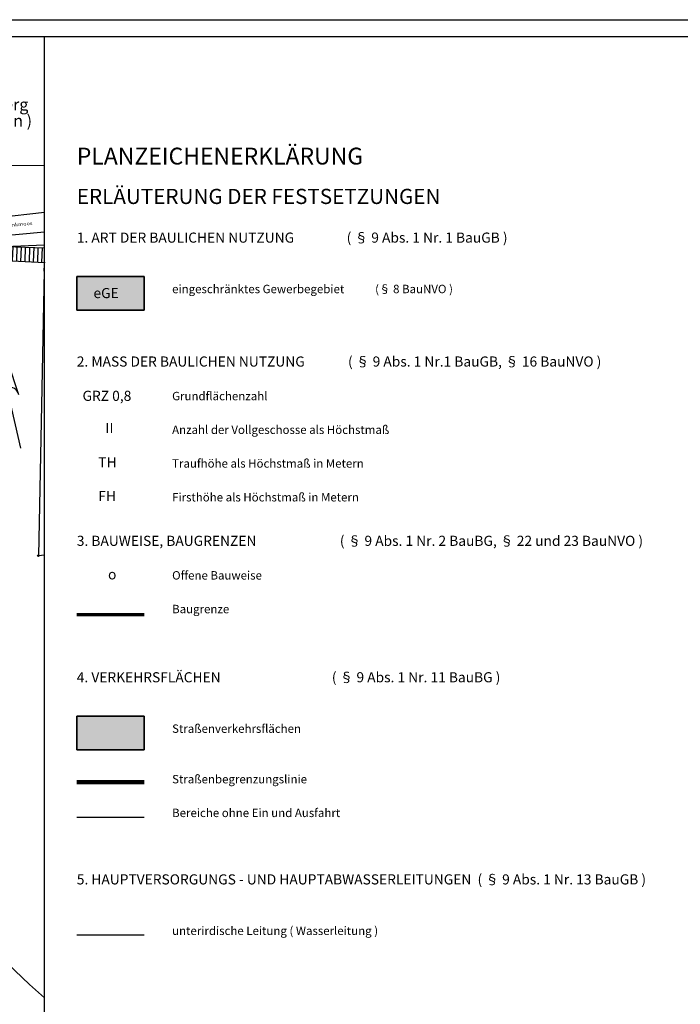
# Model space of a CAD drawing. Extents: x 4380301 to 4381251, y 5796242 to 5797133.
# Drawn here: x 4380689 to 4380885, y 5796841 to 5797133 of the extents above; entities that cross this region are included whole.
import ezdxf

# ---------------------------------------------------------------- set-up
doc = ezdxf.new("R2010")
doc.units = 0
doc.linetypes.add('BAUGRENZE', pattern=[23, 8, -2, 8, -2, 1, -2])
doc.layers.get('0').update_dxf_attribs({"linetype": 'CONTINUOUS'})
for name, color, linetype in [('BAUGRENZE_FA', 150, 'CONTINUOUS'), ('BAUGRENZE_SW', 7, 'CONTINUOUS'), ('BESCHRIFTUNG', 7, 'CONTINUOUS'), ('BLATTRAND', 7, 'CONTINUOUS'), ('E1', 1, 'CONTINUOUS'), ('E11', 11, 'CONTINUOUS'), ('E4003', 163, 'CONTINUOUS'), ('E4403', 51, 'CONTINUOUS'), ('GEWERBEFLÄCHE', 134, 'CONTINUOUS'), ('GEWERBEGEBIETE_FA', 8, 'CONTINUOUS'), ('GRUENFLAECHE_FA', 83, 'CONTINUOUS'), ('KEINE_EINFAHRT_AUSFAHRT', 7, 'CONTINUOUS'), ('LEGENDE', 7, 'CONTINUOUS'), ('NUTZUNGSBESCHRAENKUNG', 7, 'CONTINUOUS'), ('STRASSE', 160, 'CONTINUOUS'), ('STRASSENBEGRENZUNG', 70, 'CONTINUOUS'), ('STRASSENBEGRENZUNG_FA', 72, 'CONTINUOUS'), ('STRASSENBEGRENZUNG_SW', 7, 'CONTINUOUS'), ('STRASSENVERKEHRSFLAECHE_FA', 40, 'CONTINUOUS'), ('TEXT', 7, 'CONTINUOUS'), ('VERSORGUNG_UNTERIRDISCH', 7, 'CONTINUOUS')]:
    doc.layers.add(name, color=color, linetype=linetype)
doc.styles.add('ISO8', font='ISO8')
doc.styles.get("Standard").update_dxf_attribs({"font": 'ARIAL.TTF'})
doc.linetypes.add('BEREICH', pattern='A,0,[16,bplan.shx,S=0.02,R=0,X=0,Y=0],-5', length=5)
doc.linetypes.add('UMWELTSCHUTZ', pattern='A,2,[32,bplan.shx,S=0.02,R=0,X=0,Y=0],2', length=4)
doc.linetypes.add('UVERSORGUNG', pattern='A,5.2,-1.2,[125,bplan.shx,S=0.00849,R=45,X=0,Y=0],-1.2', length=7.6)

# ---------------------------------------------------------------- blocks, each defined once
blk = doc.blocks.new('S4')
blk.add_circle((0, 0), 0.5)
blk = doc.blocks.new('S177')
blk.add_point((0, 0))
blk = doc.blocks.new('S70')
at = {"color": 2}
for p, q in [((0, -0.5), (0, 0.5)), ((0, 0.43), (-0.06, -0.19)), ((0, 0.43), (-0.06, -0.19)), ((0.06, -0.19), (0, 0.43)), ((0.06, -0.19), (0, 0.43))]:
    blk.add_line(p, q, dxfattribs=at)
blk.add_arc((0, -0.19), 0.06, 0, 180, dxfattribs=at)
blk.add_arc((0, -0.19), 0.06, 0, 180, dxfattribs=at)
blk.add_arc((0, -0.19), 0.06, 0, 180, dxfattribs=at)
blk = doc.blocks.new('*X30')
at = {"color": 6}
for p, q in [((4482457.976, 5964227.106), (4482459.069, 5964231.172)), ((4482459.181, 5964226.771), (4482460.276, 5964230.848)), ((4482460.385, 5964226.437), (4482461.483, 5964230.523)), ((4482461.589, 5964226.102), (4482462.691, 5964230.199)), ((4482462.794, 5964225.767), (4482463.898, 5964229.874)), ((4482463.998, 5964225.432), (4482465.105, 5964229.55)), ((4482465.202, 5964225.097), (4482466.312, 5964229.226)), ((4482466.407, 5964224.763), (4482467.519, 5964228.901)), ((4482467.611, 5964224.428), (4482468.726, 5964228.577))]:
    blk.add_line(p, q, dxfattribs=at)

msp = doc.modelspace()

# ---------------------------------------------------------------- hatches: boundary and pattern name
at = {"layer": 'GEWERBEGEBIETE_FA'}
msp.add_hatch(color=256, dxfattribs=at).paths.add_polyline_path([(4380725.6, 5797056.88), (4380705.6, 5797056.88), (4380705.6, 5797046.88), (4380725.6, 5797046.88)])
at = {"layer": 'GRUENFLAECHE_FA'}
msp.add_hatch(color=256, dxfattribs=at).paths.add_polyline_path([(4380689, 5797005.93), (4380725.98, 5797013.78)])
at = {"layer": 'STRASSENVERKEHRSFLAECHE_FA'}
msp.add_hatch(color=256, dxfattribs=at).paths.add_polyline_path([(4380725.6, 5796926.38), (4380705.6, 5796926.38), (4380705.6, 5796916.38), (4380725.6, 5796916.38)])

# ---------------------------------------------------------------- linework, layer by layer
at = {"layer": 'BAUGRENZE_FA', "linetype": 'BAUGRENZE', "const_width": 0.8, "flags": 128}
msp.add_lwpolyline([(4380725.6, 5796956.37), (4380705.6, 5796956.37)], dxfattribs=at)
at = {"layer": 'BAUGRENZE_SW', "linetype": 'BAUGRENZE', "ltscale": 0.5, "const_width": 0.2, "flags": 128}
msp.add_lwpolyline([(4380725.6, 5796956.88), (4380705.6, 5796956.88)], dxfattribs=at)
at = {"layer": 'BLATTRAND'}
for points in [[(4380300.98, 5797133.07), (4381250.98, 5797133.07)], [(4380320.98, 5797128.07), (4381245.98, 5797128.07)], [(4380695.98, 5796437.87), (4380695.98, 5797128.07)]]:
    msp.add_lwpolyline(points, dxfattribs=at)
at = {"layer": 'E1', "color": 11}
for p, q in [((4380695.98, 5797066.14), (4380684.22, 5797065.65)), ((4380695.93, 5797058.53), (4380694.2, 5796973.97)), ((4380695.93, 5797058.53), (4380695.98, 5797060.22)), ((4380695.98, 5796974.11), (4380694.2, 5796973.97))]:
    msp.add_line(p, q, dxfattribs=at)
at = {"layer": 'E1', "color": 6}
msp.add_point((4380695.98, 5797061.03), dxfattribs=at)
at = {"layer": 'E11', "color": 6}
for p, q in [((4380684.51, 5797065.74), (4380695.98, 5797065.33)), ((4380684.43, 5797061.54), (4380695.98, 5797061.03))]:
    msp.add_line(p, q, dxfattribs=at)
at = {"layer": 'E4003', "color": 8}
msp.add_line((4380695.98, 5797089.81), (4380320.98, 5797087.58), dxfattribs=at)
at = {"layer": 'E4403', "color": 14}
for p, q in [((4380679.14, 5797073.99, 47.04), (4380695.98, 5797075.91, 47.23)), ((4380680.25, 5797068.61, 47.08), (4380695.98, 5797070.11, 47.37))]:
    msp.add_line(p, q, dxfattribs=at)
at = {"layer": 'GEWERBEFLÄCHE'}
msp.add_lwpolyline([(4380705.6, 5797056.88), (4380725.6, 5797056.88), (4380725.6, 5797046.88), (4380705.6, 5797046.88), (4380705.6, 5797056.88)], dxfattribs=at)
msp.add_lwpolyline([(4380725.6, 5797056.88), (4380705.6, 5797056.88), (4380705.6, 5797046.88), (4380725.6, 5797046.88)], close=True, dxfattribs=at)
at = {"layer": 'KEINE_EINFAHRT_AUSFAHRT', "linetype": 'BEREICH', "flags": 128}
msp.add_lwpolyline([(4380705.6, 5796896.38), (4380725.6, 5796896.38)], dxfattribs=at)
at = {"layer": 'KEINE_EINFAHRT_AUSFAHRT'}
msp.add_lwpolyline([(4380705.6, 5796896.38), (4380725.6, 5796896.38)], dxfattribs=at)
at = {"layer": 'LEGENDE'}
for points in [[(4380705.6, 5797056.88), (4380705.6, 5797046.88), (4380725.6, 5797046.88), (4380725.6, 5797056.88)], [(4380705.6, 5796926.38), (4380705.6, 5796916.38), (4380725.6, 5796916.38), (4380725.6, 5796926.38)]]:
    msp.add_lwpolyline(points, close=True, dxfattribs=at)
at = {"layer": 'NUTZUNGSBESCHRAENKUNG', "linetype": 'UMWELTSCHUTZ'}
msp.add_arc((4380804.15, 5796968.03), 165.54, 164.4057, 229.2022, dxfattribs=at)
at = {"layer": 'STRASSE'}
msp.add_lwpolyline([(4380705.6, 5796926.38), (4380725.6, 5796926.38), (4380725.6, 5796916.38), (4380705.6, 5796916.38), (4380705.6, 5796926.38)], dxfattribs=at)
msp.add_lwpolyline([(4380725.6, 5796926.38), (4380705.6, 5796926.38), (4380705.6, 5796916.38), (4380725.6, 5796916.38)], close=True, dxfattribs=at)
at = {"layer": 'STRASSENBEGRENZUNG'}
msp.add_lwpolyline([(4380705.6, 5796906.38), (4380725.6, 5796906.38)], dxfattribs=at)
at = {"layer": 'STRASSENBEGRENZUNG_FA', "linetype": 'Continuous', "const_width": 0.8, "flags": 128}
msp.add_lwpolyline([(4380705.6, 5796906.83), (4380725.6, 5796906.83)], dxfattribs=at)
at = {"layer": 'STRASSENBEGRENZUNG_SW', "linetype": 'Continuous', "const_width": 0.1, "flags": 128}
msp.add_lwpolyline([(4380705.6, 5796906.38), (4380725.6, 5796906.38)], dxfattribs=at)
msp.add_lwpolyline([(4380705.6, 5796906.38), (4380725.6, 5796906.38)], dxfattribs=at)
at = {"layer": 'STRASSENBEGRENZUNG_SW', "linetype": 'Continuous', "flags": 128}
msp.add_lwpolyline([(4380705.6, 5796907.23), (4380725.6, 5796907.23)], dxfattribs=at)
at = {"layer": 'TEXT'}
for points in [[(4380300.98, 5797133.07), (4381065.98, 5797133.07)], [(4380502.02, 5797128.07), (4380695.98, 5797128.07)]]:
    msp.add_lwpolyline(points, dxfattribs=at)
at = {"layer": 'VERSORGUNG_UNTERIRDISCH', "linetype": 'UVERSORGUNG', "flags": 128}
msp.add_lwpolyline([(4380705.6, 5796861.38), (4380725.6, 5796861.38)], dxfattribs=at)

# ---------------------------------------------------------------- block references
at = {"layer": 'E1', "color": 14, "xscale": 1.15, "yscale": 1.15, "zscale": 1.15, "rotation": 13}
msp.add_blockref('S177', (4380695.93, 5797058.53), dxfattribs=at)
at = {"layer": 'E1', "color": 11, "xscale": 0.5, "yscale": 0.5, "zscale": 0.5, "rotation": 13}
msp.add_blockref('S4', (4380694.2, 5796973.97), dxfattribs=at)
at = {"layer": 'E11', "color": 6, "rotation": 13}
msp.add_blockref('*X30', (1354771.58, -1022636.5), dxfattribs=at)
at = {"layer": 'E4003', "color": 2, "xscale": 50, "yscale": 50, "zscale": 50, "rotation": 13}
msp.add_blockref('S70', (4380683.38, 5797030.29), dxfattribs=at)

# ---------------------------------------------------------------- texts
at = {"layer": 'BESCHRIFTUNG'}
for s, p in [('- östlich der Wohnbebauung am Ziegelberg', (4380595.52, 5797106.14)), ('  ( Bebauungsplan Nr. 1/93 der Stadt Warin )', (4380595.52, 5797101.32))]:
    msp.add_text(s, height=3.5, dxfattribs=at).set_placement(p)
at = {"layer": 'E4403', "color": 3, "style": 'ISO8', "width": 1.2}
msp.add_text('nach Mankmoos', height=1, rotation=5.782, dxfattribs=at).set_placement((4380679.99, 5797070.93))
at = {"layer": 'LEGENDE'}
for s, height, p in [('PLANZEICHENERKLÄRUNG', 5, (4380705.6, 5797090.08)), ('ERLÄUTERUNG DER FESTSETZUNGEN', 4.5, (4380705.6, 5797078.36)), ('1. ART DER BAULICHEN NUTZUNG                 ( § 9 Abs. 1 Nr. 1 BauGB )', 3, (4380705.6, 5797066.88)), ('eGE', 3, (4380710.55, 5797050.42)), ('eingeschränktes Gewerbegebiet            (§ 8 BauNVO )', 2.5, (4380733.89, 5797051.88)), ('2. MASS DER BAULICHEN NUTZUNG              ( § 9 Abs. 1 Nr.1 BauGB, § 16 BauNVO )', 3, (4380705.6, 5797030.1)), ('GRZ 0,8', 3, (4380707.3, 5797019.92)), ('Grundflächenzahl', 2.5, (4380733.89, 5797020.1)), ('II', 3, (4380714.09, 5797010.38)), ('Anzahl der Vollgeschosse als Höchstmaß', 2.5, (4380733.89, 5797010.1)), ('TH', 3, (4380711.97, 5797000.19)), ('Traufhöhe als Höchstmaß in Metern', 2.5, (4380733.89, 5797000.1)), ('FH', 3, (4380711.97, 5796990.16)), ('Firsthöhe als Höchstmaß in Metern', 2.5, (4380733.89, 5796990.07)), ('3. BAUWEISE, BAUGRENZEN                           ( § 9 Abs. 1 Nr. 2 BauBG, § 22 und 23 BauNVO )', 3, (4380705.6, 5796976.88)), ('o', 3, (4380714.87, 5796966.92)), ('Offene Bauweise', 2.5, (4380733.89, 5796966.88)), ('Baugrenze', 2.5, (4380733.89, 5796956.88)), ('4. VERKEHRSFLÄCHEN                                    ( § 9 Abs. 1 Nr. 11 BauBG )', 3, (4380705.6, 5796936.38)), ('Straßenverkehrsflächen', 2.5, (4380733.89, 5796921.38)), ('Straßenbegrenzungslinie', 2.5, (4380733.89, 5796906.38)), ('Bereiche ohne Ein und Ausfahrt', 2.5, (4380733.89, 5796896.38)), ('5. HAUPTVERSORGUNGS - UND HAUPTABWASSERLEITUNGEN  ( § 9 Abs. 1 Nr. 13 BauGB )', 3, (4380705.6, 5796876.38)), ('unterirdische Leitung ( Wasserleitung )', 2.5, (4380733.89, 5796861.38))]:
    msp.add_text(s, height=height, dxfattribs=at).set_placement(p)

doc.saveas('drawing.dxf')
